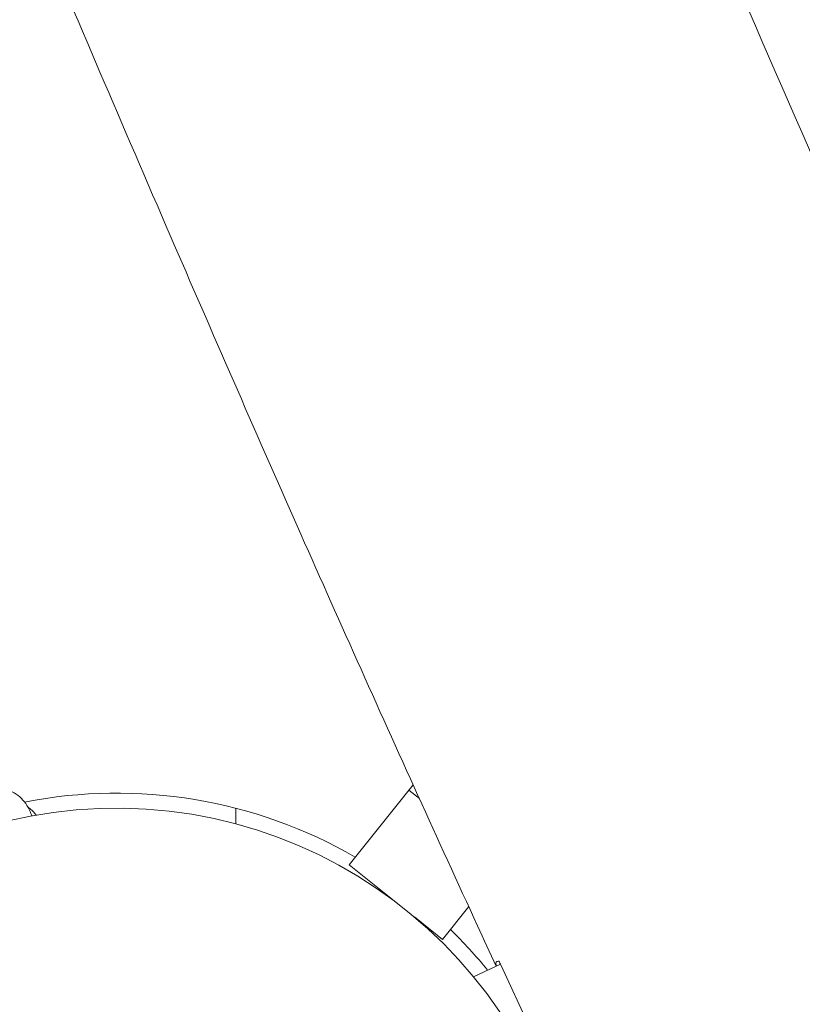
# Model space of a CAD drawing. Units: millimetres. Extents: x -10132 to 10924, y -6264 to 5679.
# Drawn here: x -20 to 144, y 56 to 262 of the extents above; entities that cross this region are included whole.
import ezdxf

# ---------------------------------------------------------------- set-up
doc = ezdxf.new("R2010")
doc.units = ezdxf.units.MM
doc.header["$LTSCALE"] = 20
doc.layers.add('2d', color=230, linetype='Continuous')

msp = doc.modelspace()

# ---------------------------------------------------------------- linework, layer by layer
at = {"layer": '2d', "lineweight": 0}
for p, q in [((62.13, 101.73), (48.74, 84.99)), ((61.23, 100.61), (63.45, 98.84)), ((25, 96.82), (25, 93.57)), ((48.74, 84.99), (48.74, 84.99)), ((58.51, 77.18), (48.74, 84.99)), ((58.51, 77.18), (48.74, 84.99)), ((68.27, 69.37), (73.77, 76.25)), ((68.27, 69.37), (62.4, 74.07)), ((68.27, 69.37), (62.4, 74.07)), ((68.27, 69.37), (68.27, 69.37)), ((74.8, 61.53), (80.42, 64.15)), ((80.49, 64.02), (100.8, 20.46))]:
    msp.add_line(p, q, dxfattribs=at)
for radius, start, end in [(100, 59.9833, 101.0925), (96.85, 185.6292, 180.8874), (100, 38.9751, 45.6172)]:
    msp.add_arc((0, 0), radius, start, end, dxfattribs=at)
for points, knots in [([(-66.92, 734.27), (-65.59, 731.22), (-64.26, 728.16), (-58.94, 715.93), (-54.97, 706.76), (-40.08, 672.28), (-29.26, 646.93), (-7.62, 595.82), (3.2, 570.06), (27.82, 511.26), (41.6, 478.2), (75.39, 397.43), (95.46, 349.73), (130.5, 268.1), (145.31, 234.09), (170.75, 176.91), (181.25, 153.67), (194.72, 124.37), (197.55, 118.25), (200.39, 112.13)], [0, 0, 0, 0, 10.000002, 10.000002, 40.000047, 40.000047, 122.687059, 122.687059, 206.529942, 206.529942, 313.98693, 313.98693, 469.279063, 469.279063, 580.558401, 580.558401, 657.058633, 657.058633, 677.296719, 677.296719, 677.296719, 677.296719]), ([(79.54, 63.74), (78.23, 66.56), (76.93, 69.38), (71.45, 81.28), (67.29, 90.38), (54.63, 118.27), (46.2, 137.1), (28.91, 176.18), (20.06, 196.45), (1.42, 239.56), (-8.36, 262.41), (-29.59, 312.43), (-41.02, 339.6), (-67.94, 403.82), (-83.39, 440.87), (-118.53, 524.75), (-138.26, 571.55), (-161.32, 625.2), (-164.33, 632.18), (-167.35, 639.16)], [0.675175, 0.675175, 0.675175, 0.675175, 10.000006, 10.000006, 40.000157, 40.000157, 101.888545, 101.888545, 168.228532, 168.228532, 242.81768, 242.81768, 331.285213, 331.285213, 451.765293, 451.765293, 604.174234, 604.174234, 626.977649, 626.977649, 626.977649, 626.977649]), ([(-17.7, 95.22), (-17.81, 95.54), (-17.94, 95.86), (-18.34, 96.74), (-18.64, 97.29), (-19.35, 98.31), (-19.76, 98.78), (-20.7, 99.62), (-21.24, 99.99), (-22.43, 100.54), (-23.08, 100.72), (-23.75, 100.78)], [5.3574181, 5.3574181, 5.3574181, 5.3574181, 5.4609461, 5.4609461, 5.6540578, 5.6540578, 5.8471695, 5.8471695, 6.0402813, 6.0402813, 6.233393, 6.233393, 6.233393, 6.233393]), ([(-16.77, 95.39), (-16.82, 95.46), (-16.88, 95.53), (-17.41, 96.17), (-17.96, 96.67), (-18.56, 97.11)], [0.5900878, 0.5900878, 0.5900878, 0.5900878, 0.6177146, 0.6177146, 0.8461244, 0.8461244, 0.8461244, 0.8461244]), ([(79.55, 64.63), (79.6, 64.7), (79.68, 64.75), (79.87, 64.8), (79.99, 64.81), (80.12, 64.79)], [0.000001, 0.000001, 0.000001, 0.000001, 0.2072112, 0.2072112, 0.4153585, 0.4153585, 0.4153585, 0.4153585])]:
    msp.add_open_spline(points, degree=3, knots=knots, dxfattribs=at)
for points in [[(79.57, 63.75), (79.43, 64.17), (79.43, 64.46), (79.55, 64.63)], [(80.12, 64.79), (80.24, 64.53), (80.37, 64.28), (80.49, 64.02)]]:
    msp.add_open_spline(points, degree=3, dxfattribs=at)

doc.saveas('drawing.dxf')
